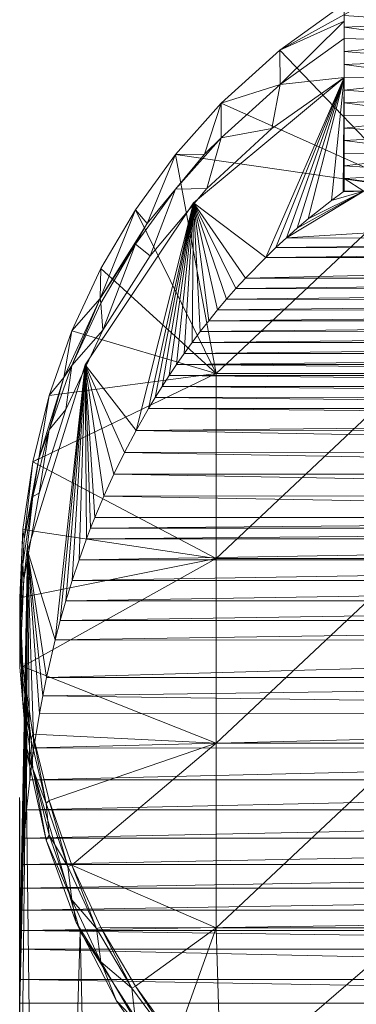
# Model space of a CAD drawing. Units: millimetres. Extents: x -27482 to -16191, y 5329 to 12074.
# Drawn here: x -21882 to -21865, y 7664 to 7714 of the extents above; entities that cross this region are included whole.
import ezdxf

# ---------------------------------------------------------------- set-up
doc = ezdxf.new("R2010")
doc.units = ezdxf.units.MM
doc.header["$LTSCALE"] = 5.08
doc.layers.add('Keine', color=7, linetype='Continuous', lineweight=9)

# ---------------------------------------------------------------- blocks, each defined once
blk = doc.blocks.new('Gruppe-6-1')
at = {"layer": 'Keine', "color": 7, "linetype": 'Continuous', "lineweight": 9}
for points in [[(-10778.801, 4949.608, 724.281), (-10779.796, 4949.608, 724.281), (-10783.064, 4947.269, 724.281), (-10778.801, 4949.608, 724.281)], [(-10783.064, 4947.269, 724.281), (-10776.301, 4940.22, 724.281), (-10778.801, 4949.608, 724.281), (-10783.064, 4947.269, 724.281)], [(-10783.064, 4947.269, 724.281), (-10779.796, 4949.608, 724.281), (-10779.796, 4948.729, 719.295), (-10783.064, 4947.269, 724.281)], [(-10779.796, 4948.729, 719.295), (-10783.055, 4945.518, 714.309), (-10783.064, 4947.269, 724.281), (-10779.796, 4948.729, 719.295)], [(-10779.796, 4948.729, 719.295), (-10779.796, 4947.849, 714.309), (-10783.055, 4945.518, 714.309), (-10779.796, 4948.729, 719.295)], [(-10774.454, 4948.657, 718.89), (-10779.796, 4948.436, 717.633), (-10779.796, 4949.022, 720.957), (-10774.454, 4948.657, 718.89)], [(-10774.454, 4948.657, 718.89), (-10774.454, 4947.707, 713.499), (-10779.796, 4948.436, 717.633), (-10774.454, 4948.657, 718.89)], [(-10779.796, 4947.849, 714.309), (-10779.796, 4948.436, 717.633), (-10774.454, 4947.707, 713.499), (-10779.796, 4947.849, 714.309)], [(-10779.796, 4947.849, 714.309), (-10779.796, 4945.868, 703.072), (-10783.055, 4945.518, 714.309), (-10779.796, 4947.849, 714.309)], [(-10779.796, 4947.189, 710.563), (-10779.796, 4947.849, 714.309), (-10774.454, 4947.707, 713.499), (-10779.796, 4947.189, 710.563)], [(-10779.796, 4947.189, 710.563), (-10774.454, 4947.707, 713.499), (-10774.454, 4946.756, 708.108), (-10779.796, 4947.189, 710.563)], [(-10776.301, 4940.22, 724.281), (-10783.064, 4947.269, 724.281), (-10786.05, 4944.565, 724.281), (-10776.301, 4940.22, 724.281)], [(-10783.055, 4945.518, 714.309), (-10786.05, 4944.565, 724.281), (-10783.064, 4947.269, 724.281), (-10783.055, 4945.518, 714.309)], [(-10774.454, 4946.756, 708.108), (-10779.796, 4946.528, 706.818), (-10779.796, 4947.189, 710.563), (-10774.454, 4946.756, 708.108)], [(-10774.454, 4945.805, 702.717), (-10779.796, 4946.528, 706.818), (-10774.454, 4946.756, 708.108), (-10774.454, 4945.805, 702.717)], [(-10779.796, 4945.868, 703.072), (-10779.796, 4946.528, 706.818), (-10774.454, 4945.805, 702.717), (-10779.796, 4945.868, 703.072)], [(-10779.796, 4945.868, 703.072), (-10783.785, 4936.733, 667.913), (-10787.456, 4939.51, 704.193), (-10779.796, 4945.868, 703.072)], [(-10779.796, 4945.868, 703.072), (-10783.266, 4937.233, 668.292), (-10783.785, 4936.733, 667.913), (-10779.796, 4945.868, 703.072)], [(-10783.471, 4943.276, 703.529), (-10783.055, 4945.518, 714.309), (-10779.796, 4945.868, 703.072), (-10783.471, 4943.276, 703.529)], [(-10779.796, 4945.868, 703.072), (-10782.732, 4937.726, 668.66), (-10783.266, 4937.233, 668.292), (-10779.796, 4945.868, 703.072)], [(-10779.796, 4945.868, 703.072), (-10782.184, 4938.212, 669.019), (-10782.732, 4937.726, 668.66), (-10779.796, 4945.868, 703.072)], [(-10779.796, 4945.868, 703.072), (-10781.62, 4938.69, 669.367), (-10782.184, 4938.212, 669.019), (-10779.796, 4945.868, 703.072)], [(-10781.62, 4938.69, 669.367), (-10779.796, 4945.868, 703.072), (-10780.447, 4939.62, 670.033), (-10781.62, 4938.69, 669.367)], [(-10779.796, 4945.868, 703.072), (-10779.84, 4940.07, 670.349), (-10780.447, 4939.62, 670.033), (-10779.796, 4945.868, 703.072)], [(-10779.84, 4940.07, 670.349), (-10779.796, 4945.868, 703.072), (-10779.796, 4940.102, 670.371), (-10779.84, 4940.07, 670.349)], [(-10774.454, 4945.805, 702.717), (-10779.796, 4945.227, 699.438), (-10779.796, 4945.868, 703.072), (-10774.454, 4945.805, 702.717)], [(-10779.796, 4945.227, 699.438), (-10774.454, 4945.805, 702.717), (-10774.454, 4944.855, 697.326), (-10779.796, 4945.227, 699.438)], [(-10783.055, 4945.518, 714.309), (-10783.471, 4943.276, 703.529), (-10786.05, 4942.807, 714.309), (-10783.055, 4945.518, 714.309)], [(-10786.05, 4942.807, 714.309), (-10786.05, 4944.565, 724.281), (-10783.055, 4945.518, 714.309), (-10786.05, 4942.807, 714.309)], [(-10774.454, 4944.855, 697.326), (-10779.796, 4944.587, 695.805), (-10779.796, 4945.227, 699.438), (-10774.454, 4944.855, 697.326)], [(-10774.454, 4944.855, 697.326), (-10774.454, 4943.904, 691.935), (-10779.796, 4944.587, 695.805), (-10774.454, 4944.855, 697.326)], [(-10786.05, 4944.565, 724.281), (-10788.369, 4941.966, 724.281), (-10776.301, 4940.22, 724.281), (-10786.05, 4944.565, 724.281)], [(-10788.369, 4941.966, 724.281), (-10786.05, 4944.565, 724.281), (-10786.897, 4941.983, 714.691), (-10788.369, 4941.966, 724.281)], [(-10786.05, 4942.807, 714.309), (-10786.897, 4941.983, 714.691), (-10786.05, 4944.565, 724.281), (-10786.05, 4942.807, 714.309)], [(-10774.454, 4943.904, 691.935), (-10779.796, 4943.946, 692.171), (-10779.796, 4944.587, 695.805), (-10774.454, 4943.904, 691.935)], [(-10774.454, 4943.904, 691.935), (-10779.796, 4943.305, 688.538), (-10779.796, 4943.946, 692.171), (-10774.454, 4943.904, 691.935)], [(-10779.796, 4943.305, 688.538), (-10774.454, 4943.904, 691.935), (-10774.454, 4942.954, 686.544), (-10779.796, 4943.305, 688.538)], [(-10786.777, 4940.24, 704.064), (-10786.05, 4942.807, 714.309), (-10783.471, 4943.276, 703.529), (-10786.777, 4940.24, 704.064)], [(-10774.454, 4942.954, 686.544), (-10779.796, 4942.665, 684.905), (-10779.796, 4943.305, 688.538), (-10774.454, 4942.954, 686.544)], [(-10786.777, 4940.24, 704.064), (-10788.369, 4940.208, 714.309), (-10786.05, 4942.807, 714.309), (-10786.777, 4940.24, 704.064)], [(-10786.897, 4941.983, 714.691), (-10786.05, 4942.807, 714.309), (-10788.369, 4940.208, 714.309), (-10786.897, 4941.983, 714.691)], [(-10774.454, 4942.003, 681.153), (-10779.796, 4942.665, 684.905), (-10774.454, 4942.954, 686.544), (-10774.454, 4942.003, 681.153)], [(-10774.454, 4942.003, 681.153), (-10779.796, 4942.024, 681.271), (-10779.796, 4942.665, 684.905), (-10774.454, 4942.003, 681.153)], [(-10786.301, 4930.833, 724.281), (-10788.369, 4941.966, 724.281), (-10790.416, 4939.159, 724.281), (-10786.301, 4930.833, 724.281)], [(-10789.814, 4938.465, 715.311), (-10790.416, 4939.159, 724.281), (-10788.369, 4941.966, 724.281), (-10789.814, 4938.465, 715.311)], [(-10788.369, 4940.208, 714.309), (-10789.814, 4938.465, 715.311), (-10786.897, 4941.983, 714.691), (-10788.369, 4940.208, 714.309)], [(-10788.369, 4941.966, 724.281), (-10786.897, 4941.983, 714.691), (-10789.814, 4938.465, 715.311), (-10788.369, 4941.966, 724.281)], [(-10786.301, 4930.833, 724.281), (-10776.301, 4940.22, 724.281), (-10788.369, 4941.966, 724.281), (-10786.301, 4930.833, 724.281)], [(-10774.454, 4942.003, 681.153), (-10779.796, 4941.383, 677.638), (-10779.796, 4942.024, 681.271), (-10774.454, 4942.003, 681.153)], [(-10779.796, 4941.383, 677.638), (-10774.454, 4942.003, 681.153), (-10774.454, 4941.052, 675.762), (-10779.796, 4941.383, 677.638)], [(-10774.454, 4941.052, 675.762), (-10779.796, 4940.743, 674.004), (-10779.796, 4941.383, 677.638), (-10774.454, 4941.052, 675.762)], [(-10779.796, 4940.743, 674.004), (-10774.454, 4941.052, 675.762), (-10774.913, 4940.102, 670.371), (-10779.796, 4940.743, 674.004)], [(-10779.796, 4940.743, 674.004), (-10774.913, 4940.102, 670.371), (-10778.801, 4940.102, 670.371), (-10779.796, 4940.743, 674.004)], [(-10778.801, 4940.102, 670.371), (-10779.796, 4940.102, 670.371), (-10779.796, 4940.743, 674.004), (-10778.801, 4940.102, 670.371)], [(-10788.369, 4940.208, 714.309), (-10789.658, 4936.809, 704.669), (-10790.416, 4937.401, 714.309), (-10788.369, 4940.208, 714.309)], [(-10789.814, 4938.465, 715.311), (-10788.369, 4940.208, 714.309), (-10790.416, 4937.401, 714.309), (-10789.814, 4938.465, 715.311)], [(-10789.658, 4936.809, 704.669), (-10788.369, 4940.208, 714.309), (-10786.777, 4940.24, 704.064), (-10789.658, 4936.809, 704.669)], [(-10776.301, 4940.22, 724.281), (-10786.301, 4930.833, 724.281), (-10776.301, 4930.833, 724.281), (-10776.301, 4940.22, 724.281)], [(-10743.801, 4940.102, 670.371), (-10782.732, 4937.726, 668.66), (-10778.801, 4940.102, 670.371), (-10743.801, 4940.102, 670.371)], [(-10743.801, 4940.102, 670.371), (-10739.863, 4937.719, 668.655), (-10782.732, 4937.726, 668.66), (-10743.801, 4940.102, 670.371)], [(-10782.732, 4937.726, 668.66), (-10782.184, 4938.212, 669.019), (-10778.801, 4940.102, 670.371), (-10782.732, 4937.726, 668.66)], [(-10782.184, 4938.212, 669.019), (-10781.62, 4938.69, 669.367), (-10778.801, 4940.102, 670.371), (-10782.184, 4938.212, 669.019)], [(-10778.801, 4940.102, 670.371), (-10781.62, 4938.69, 669.367), (-10780.447, 4939.62, 670.033), (-10778.801, 4940.102, 670.371)], [(-10779.84, 4940.07, 670.349), (-10778.801, 4940.102, 670.371), (-10780.447, 4939.62, 670.033), (-10779.84, 4940.07, 670.349)], [(-10779.84, 4940.07, 670.349), (-10779.796, 4940.102, 670.371), (-10778.801, 4940.102, 670.371), (-10779.84, 4940.07, 670.349)], [(-10787.456, 4939.51, 704.193), (-10790.38, 4927.946, 660.377), (-10792.973, 4931.275, 705.645), (-10787.456, 4939.51, 704.193)], [(-10790.416, 4939.159, 724.281), (-10789.814, 4938.465, 715.311), (-10792.212, 4934.642, 715.985), (-10790.416, 4939.159, 724.281)], [(-10792.212, 4934.642, 715.985), (-10792.18, 4936.166, 724.281), (-10790.416, 4939.159, 724.281), (-10792.212, 4934.642, 715.985)], [(-10790.416, 4939.159, 724.281), (-10792.18, 4936.166, 724.281), (-10786.301, 4930.833, 724.281), (-10790.416, 4939.159, 724.281)], [(-10787.456, 4939.51, 704.193), (-10789.745, 4929.063, 661.437), (-10790.38, 4927.946, 660.377), (-10787.456, 4939.51, 704.193)], [(-10787.456, 4939.51, 704.193), (-10789.408, 4929.624, 661.957), (-10789.745, 4929.063, 661.437), (-10787.456, 4939.51, 704.193)], [(-10787.456, 4939.51, 704.193), (-10789.06, 4930.183, 662.467), (-10789.408, 4929.624, 661.957), (-10787.456, 4939.51, 704.193)], [(-10788.698, 4930.741, 662.97), (-10789.06, 4930.183, 662.467), (-10787.456, 4939.51, 704.193), (-10788.698, 4930.741, 662.97)], [(-10787.456, 4939.51, 704.193), (-10788.322, 4931.301, 663.465), (-10788.698, 4930.741, 662.97), (-10787.456, 4939.51, 704.193)], [(-10787.456, 4939.51, 704.193), (-10787.934, 4931.855, 663.95), (-10788.322, 4931.301, 663.465), (-10787.456, 4939.51, 704.193)], [(-10787.456, 4939.51, 704.193), (-10787.53, 4932.413, 664.429), (-10787.934, 4931.855, 663.95), (-10787.456, 4939.51, 704.193)], [(-10787.456, 4939.51, 704.193), (-10787.115, 4932.964, 664.896), (-10787.53, 4932.413, 664.429), (-10787.456, 4939.51, 704.193)], [(-10784.812, 4935.68, 667.1), (-10785.3, 4935.148, 666.681), (-10787.456, 4939.51, 704.193), (-10784.812, 4935.68, 667.1)], [(-10785.3, 4935.148, 666.681), (-10785.778, 4934.606, 666.247), (-10787.456, 4939.51, 704.193), (-10785.3, 4935.148, 666.681)], [(-10787.456, 4939.51, 704.193), (-10783.785, 4936.733, 667.913), (-10784.812, 4935.68, 667.1), (-10787.456, 4939.51, 704.193)], [(-10787.456, 4939.51, 704.193), (-10786.237, 4934.063, 665.807), (-10786.683, 4933.516, 665.357), (-10787.456, 4939.51, 704.193)], [(-10787.456, 4939.51, 704.193), (-10786.683, 4933.516, 665.357), (-10787.115, 4932.964, 664.896), (-10787.456, 4939.51, 704.193)], [(-10787.456, 4939.51, 704.193), (-10785.778, 4934.606, 666.247), (-10786.237, 4934.063, 665.807), (-10787.456, 4939.51, 704.193)], [(-10792.212, 4934.642, 715.985), (-10789.814, 4938.465, 715.311), (-10790.416, 4937.401, 714.309), (-10792.212, 4934.642, 715.985)], [(-10783.266, 4937.233, 668.292), (-10782.732, 4937.726, 668.66), (-10739.863, 4937.719, 668.655), (-10783.266, 4937.233, 668.292)], [(-10783.266, 4937.233, 668.292), (-10739.863, 4937.719, 668.655), (-10739.329, 4937.225, 668.286), (-10783.266, 4937.233, 668.292)], [(-10792.212, 4934.642, 715.985), (-10790.416, 4937.401, 714.309), (-10792.18, 4934.408, 714.309), (-10792.212, 4934.642, 715.985)], [(-10790.416, 4937.401, 714.309), (-10792.065, 4933.042, 705.333), (-10792.18, 4934.408, 714.309), (-10790.416, 4937.401, 714.309)], [(-10792.065, 4933.042, 705.333), (-10790.416, 4937.401, 714.309), (-10789.658, 4936.809, 704.669), (-10792.065, 4933.042, 705.333)], [(-10783.266, 4937.233, 668.292), (-10739.329, 4937.225, 668.286), (-10783.785, 4936.733, 667.913), (-10783.266, 4937.233, 668.292)], [(-10783.785, 4936.733, 667.913), (-10739.329, 4937.225, 668.286), (-10738.809, 4936.724, 667.907), (-10783.785, 4936.733, 667.913)], [(-10783.785, 4936.733, 667.913), (-10738.809, 4936.724, 667.907), (-10784.812, 4935.68, 667.1), (-10783.785, 4936.733, 667.913)], [(-10737.785, 4935.673, 667.095), (-10784.812, 4935.68, 667.1), (-10738.809, 4936.724, 667.907), (-10737.785, 4935.673, 667.095)], [(-10792.18, 4936.166, 724.281), (-10793.648, 4933.008, 724.281), (-10786.301, 4930.833, 724.281), (-10792.18, 4936.166, 724.281)], [(-10792.212, 4934.642, 715.985), (-10793.648, 4933.008, 724.281), (-10792.18, 4936.166, 724.281), (-10792.212, 4934.642, 715.985)], [(-10785.3, 4935.148, 666.681), (-10784.812, 4935.68, 667.1), (-10737.785, 4935.673, 667.095), (-10785.3, 4935.148, 666.681)], [(-10785.3, 4935.148, 666.681), (-10737.785, 4935.673, 667.095), (-10737.298, 4935.142, 666.676), (-10785.3, 4935.148, 666.681)], [(-10785.778, 4934.606, 666.247), (-10785.3, 4935.148, 666.681), (-10737.298, 4935.142, 666.676), (-10785.778, 4934.606, 666.247)], [(-10785.778, 4934.606, 666.247), (-10737.298, 4935.142, 666.676), (-10736.821, 4934.601, 666.243), (-10785.778, 4934.606, 666.247)], [(-10793.648, 4931.25, 714.309), (-10794.054, 4930.626, 716.694), (-10792.212, 4934.642, 715.985), (-10793.648, 4931.25, 714.309)], [(-10793.648, 4933.008, 724.281), (-10792.212, 4934.642, 715.985), (-10794.054, 4930.626, 716.694), (-10793.648, 4933.008, 724.281)], [(-10792.18, 4934.408, 714.309), (-10793.648, 4931.25, 714.309), (-10792.212, 4934.642, 715.985), (-10792.18, 4934.408, 714.309)], [(-10792.065, 4933.042, 705.333), (-10793.648, 4931.25, 714.309), (-10792.18, 4934.408, 714.309), (-10792.065, 4933.042, 705.333)], [(-10786.237, 4934.063, 665.807), (-10785.778, 4934.606, 666.247), (-10736.821, 4934.601, 666.243), (-10786.237, 4934.063, 665.807)], [(-10786.237, 4934.063, 665.807), (-10736.821, 4934.601, 666.243), (-10736.362, 4934.059, 665.804), (-10786.237, 4934.063, 665.807)], [(-10786.683, 4933.516, 665.357), (-10786.237, 4934.063, 665.807), (-10736.362, 4934.059, 665.804), (-10786.683, 4933.516, 665.357)], [(-10786.683, 4933.516, 665.357), (-10736.362, 4934.059, 665.804), (-10735.918, 4933.513, 665.354), (-10786.683, 4933.516, 665.357)], [(-10735.918, 4933.513, 665.354), (-10787.115, 4932.964, 664.896), (-10786.683, 4933.516, 665.357), (-10735.918, 4933.513, 665.354)], [(-10787.115, 4932.964, 664.896), (-10735.918, 4933.513, 665.354), (-10735.486, 4932.962, 664.894), (-10787.115, 4932.964, 664.896)], [(-10786.301, 4930.833, 724.281), (-10793.648, 4933.008, 724.281), (-10794.802, 4929.727, 724.281), (-10786.301, 4930.833, 724.281)], [(-10794.054, 4930.626, 716.694), (-10794.802, 4929.727, 724.281), (-10793.648, 4933.008, 724.281), (-10794.054, 4930.626, 716.694)], [(-10793.648, 4931.25, 714.309), (-10792.065, 4933.042, 705.333), (-10793.96, 4929, 706.046), (-10793.648, 4931.25, 714.309)], [(-10735.486, 4932.962, 664.894), (-10787.53, 4932.413, 664.429), (-10787.115, 4932.964, 664.896), (-10735.486, 4932.962, 664.894)], [(-10735.072, 4932.412, 664.428), (-10787.53, 4932.413, 664.429), (-10735.486, 4932.962, 664.894), (-10735.072, 4932.412, 664.428)], [(-10787.53, 4932.413, 664.429), (-10735.072, 4932.412, 664.428), (-10787.934, 4931.855, 663.95), (-10787.53, 4932.413, 664.429)], [(-10787.934, 4931.855, 663.95), (-10735.072, 4932.412, 664.428), (-10734.668, 4931.855, 663.949), (-10787.934, 4931.855, 663.95)], [(-10734.281, 4931.301, 663.465), (-10788.322, 4931.301, 663.465), (-10734.668, 4931.855, 663.949), (-10734.281, 4931.301, 663.465)], [(-10788.322, 4931.301, 663.465), (-10787.934, 4931.855, 663.95), (-10734.668, 4931.855, 663.949), (-10788.322, 4931.301, 663.465)], [(-10792.973, 4931.275, 705.645), (-10794.498, 4917.303, 648.327), (-10795.896, 4921.839, 707.309), (-10792.973, 4931.275, 705.645)], [(-10793.96, 4929, 706.046), (-10794.802, 4927.969, 714.309), (-10793.648, 4931.25, 714.309), (-10793.96, 4929, 706.046)], [(-10793.648, 4931.25, 714.309), (-10794.802, 4927.969, 714.309), (-10794.054, 4930.626, 716.694), (-10793.648, 4931.25, 714.309)], [(-10794.24, 4918.287, 649.618), (-10794.498, 4917.303, 648.327), (-10792.973, 4931.275, 705.645), (-10794.24, 4918.287, 649.618)], [(-10793.954, 4919.289, 650.89), (-10794.24, 4918.287, 649.618), (-10792.973, 4931.275, 705.645), (-10793.954, 4919.289, 650.89)], [(-10792.973, 4931.275, 705.645), (-10793.635, 4920.323, 652.16), (-10793.954, 4919.289, 650.89), (-10792.973, 4931.275, 705.645)], [(-10792.973, 4931.275, 705.645), (-10793.283, 4921.375, 653.409), (-10793.635, 4920.323, 652.16), (-10792.973, 4931.275, 705.645)], [(-10792.973, 4931.275, 705.645), (-10792.898, 4922.441, 654.633), (-10793.283, 4921.375, 653.409), (-10792.973, 4931.275, 705.645)], [(-10792.973, 4931.275, 705.645), (-10790.38, 4927.946, 660.377), (-10790.969, 4926.831, 659.286), (-10792.973, 4931.275, 705.645)], [(-10792.476, 4923.521, 655.834), (-10792.692, 4922.98, 655.237), (-10792.973, 4931.275, 705.645), (-10792.476, 4923.521, 655.834)], [(-10792.973, 4931.275, 705.645), (-10791.512, 4925.722, 658.166), (-10792.016, 4924.614, 657.011), (-10792.973, 4931.275, 705.645)], [(-10792.973, 4931.275, 705.645), (-10792.016, 4924.614, 657.011), (-10792.476, 4923.521, 655.834), (-10792.973, 4931.275, 705.645)], [(-10792.973, 4931.275, 705.645), (-10790.969, 4926.831, 659.286), (-10791.512, 4925.722, 658.166), (-10792.973, 4931.275, 705.645)], [(-10792.973, 4931.275, 705.645), (-10792.692, 4922.98, 655.237), (-10792.898, 4922.441, 654.633), (-10792.973, 4931.275, 705.645)], [(-10788.698, 4930.741, 662.97), (-10788.322, 4931.301, 663.465), (-10733.906, 4930.742, 662.971), (-10788.698, 4930.741, 662.97)], [(-10733.906, 4930.742, 662.971), (-10788.322, 4931.301, 663.465), (-10734.281, 4931.301, 663.465), (-10733.906, 4930.742, 662.971)], [(-10795.632, 4926.35, 724.281), (-10786.301, 4930.833, 724.281), (-10794.802, 4929.727, 724.281), (-10795.632, 4926.35, 724.281)], [(-10786.301, 4930.833, 724.281), (-10795.632, 4926.35, 724.281), (-10786.301, 4921.445, 724.281), (-10786.301, 4930.833, 724.281)], [(-10788.698, 4930.741, 662.97), (-10733.545, 4930.185, 662.469), (-10789.06, 4930.183, 662.467), (-10788.698, 4930.741, 662.97)], [(-10733.545, 4930.185, 662.469), (-10788.698, 4930.741, 662.97), (-10733.906, 4930.742, 662.971), (-10733.545, 4930.185, 662.469)], [(-10776.301, 4930.833, 724.281), (-10786.301, 4921.445, 724.281), (-10776.301, 4921.445, 724.281), (-10776.301, 4930.833, 724.281)], [(-10776.301, 4930.833, 724.281), (-10786.301, 4930.833, 724.281), (-10786.301, 4921.445, 724.281), (-10776.301, 4930.833, 724.281)], [(-10794.802, 4929.727, 724.281), (-10794.054, 4930.626, 716.694), (-10795.333, 4926.526, 717.417), (-10794.802, 4929.727, 724.281)], [(-10795.333, 4926.526, 717.417), (-10794.054, 4930.626, 716.694), (-10794.802, 4927.969, 714.309), (-10795.333, 4926.526, 717.417)], [(-10733.197, 4929.627, 661.96), (-10789.408, 4929.624, 661.957), (-10789.06, 4930.183, 662.467), (-10733.197, 4929.627, 661.96)], [(-10733.197, 4929.627, 661.96), (-10789.06, 4930.183, 662.467), (-10733.545, 4930.185, 662.469), (-10733.197, 4929.627, 661.96)], [(-10795.333, 4926.526, 717.417), (-10795.632, 4926.35, 724.281), (-10794.802, 4929.727, 724.281), (-10795.333, 4926.526, 717.417)], [(-10789.745, 4929.063, 661.437), (-10789.408, 4929.624, 661.957), (-10732.86, 4929.067, 661.441), (-10789.745, 4929.063, 661.437)], [(-10732.86, 4929.067, 661.441), (-10789.408, 4929.624, 661.957), (-10733.197, 4929.627, 661.96), (-10732.86, 4929.067, 661.441)], [(-10795.31, 4924.751, 706.795), (-10794.802, 4927.969, 714.309), (-10793.96, 4929, 706.046), (-10795.31, 4924.751, 706.795)], [(-10790.38, 4927.946, 660.377), (-10789.745, 4929.063, 661.437), (-10732.538, 4928.511, 660.917), (-10790.38, 4927.946, 660.377)], [(-10732.86, 4929.067, 661.441), (-10732.538, 4928.511, 660.917), (-10789.745, 4929.063, 661.437), (-10732.86, 4929.067, 661.441)], [(-10732.226, 4927.952, 660.383), (-10790.38, 4927.946, 660.377), (-10732.538, 4928.511, 660.917), (-10732.226, 4927.952, 660.383)], [(-10795.632, 4924.592, 714.309), (-10794.802, 4927.969, 714.309), (-10795.31, 4924.751, 706.795), (-10795.632, 4924.592, 714.309)], [(-10794.802, 4927.969, 714.309), (-10795.632, 4924.592, 714.309), (-10795.333, 4926.526, 717.417), (-10794.802, 4927.969, 714.309)], [(-10790.969, 4926.831, 659.286), (-10790.38, 4927.946, 660.377), (-10731.636, 4926.835, 659.29), (-10790.969, 4926.831, 659.286)], [(-10790.38, 4927.946, 660.377), (-10732.226, 4927.952, 660.383), (-10731.636, 4926.835, 659.29), (-10790.38, 4927.946, 660.377)], [(-10731.092, 4925.725, 658.169), (-10791.512, 4925.722, 658.166), (-10790.969, 4926.831, 659.286), (-10731.092, 4925.725, 658.169)], [(-10731.636, 4926.835, 659.29), (-10731.092, 4925.725, 658.169), (-10790.969, 4926.831, 659.286), (-10731.636, 4926.835, 659.29)], [(-10796.134, 4922.908, 724.281), (-10786.301, 4921.445, 724.281), (-10795.632, 4926.35, 724.281), (-10796.134, 4922.908, 724.281)], [(-10795.632, 4926.35, 724.281), (-10796.068, 4922.446, 718.136), (-10796.134, 4922.908, 724.281), (-10795.632, 4926.35, 724.281)], [(-10795.632, 4926.35, 724.281), (-10795.333, 4926.526, 717.417), (-10796.068, 4922.446, 718.136), (-10795.632, 4926.35, 724.281)], [(-10795.632, 4924.592, 714.309), (-10796.068, 4922.446, 718.136), (-10795.333, 4926.526, 717.417), (-10795.632, 4924.592, 714.309)], [(-10791.512, 4925.722, 658.166), (-10730.588, 4924.615, 657.012), (-10792.016, 4924.614, 657.011), (-10791.512, 4925.722, 658.166)], [(-10731.092, 4925.725, 658.169), (-10730.588, 4924.615, 657.012), (-10791.512, 4925.722, 658.166), (-10731.092, 4925.725, 658.169)], [(-10796.092, 4920.367, 707.568), (-10795.632, 4924.592, 714.309), (-10795.31, 4924.751, 706.795), (-10796.092, 4920.367, 707.568)], [(-10796.092, 4920.367, 707.568), (-10796.134, 4921.15, 714.309), (-10795.632, 4924.592, 714.309), (-10796.092, 4920.367, 707.568)], [(-10795.632, 4924.592, 714.309), (-10796.134, 4921.15, 714.309), (-10796.068, 4922.446, 718.136), (-10795.632, 4924.592, 714.309)], [(-10792.476, 4923.521, 655.834), (-10792.016, 4924.614, 657.011), (-10730.127, 4923.52, 655.833), (-10792.476, 4923.521, 655.834)], [(-10730.588, 4924.615, 657.012), (-10730.127, 4923.52, 655.833), (-10792.016, 4924.614, 657.011), (-10730.588, 4924.615, 657.012)], [(-10792.476, 4923.521, 655.834), (-10730.127, 4923.52, 655.833), (-10792.692, 4922.98, 655.237), (-10792.476, 4923.521, 655.834)], [(-10792.692, 4922.98, 655.237), (-10730.127, 4923.52, 655.833), (-10729.911, 4922.979, 655.236), (-10792.692, 4922.98, 655.237)], [(-10796.134, 4922.908, 724.281), (-10796.301, 4919.435, 724.281), (-10786.301, 4921.445, 724.281), (-10796.134, 4922.908, 724.281)], [(-10796.134, 4922.908, 724.281), (-10796.068, 4922.446, 718.136), (-10796.301, 4918.475, 718.836), (-10796.134, 4922.908, 724.281)], [(-10796.134, 4922.908, 724.281), (-10796.301, 4918.475, 718.836), (-10796.301, 4919.435, 724.281), (-10796.134, 4922.908, 724.281)], [(-10729.911, 4922.979, 655.236), (-10792.898, 4922.441, 654.633), (-10792.692, 4922.98, 655.237), (-10729.911, 4922.979, 655.236)], [(-10729.911, 4922.979, 655.236), (-10729.704, 4922.44, 654.632), (-10792.898, 4922.441, 654.633), (-10729.911, 4922.979, 655.236)], [(-10796.134, 4921.15, 714.309), (-10796.301, 4918.475, 718.836), (-10796.068, 4922.446, 718.136), (-10796.134, 4921.15, 714.309)], [(-10793.283, 4921.375, 653.409), (-10792.898, 4922.441, 654.633), (-10729.704, 4922.44, 654.632), (-10793.283, 4921.375, 653.409)], [(-10793.283, 4921.375, 653.409), (-10729.704, 4922.44, 654.632), (-10729.319, 4921.372, 653.405), (-10793.283, 4921.375, 653.409)], [(-10795.896, 4921.839, 707.309), (-10796.272, 4902.539, 620.209), (-10795.984, 4911.974, 709.048), (-10795.896, 4921.839, 707.309)], [(-10796.272, 4902.539, 620.209), (-10795.896, 4921.839, 707.309), (-10796.248, 4903.568, 623.124), (-10796.272, 4902.539, 620.209)], [(-10795.896, 4921.839, 707.309), (-10796.209, 4904.687, 626.006), (-10796.248, 4903.568, 623.124), (-10795.896, 4921.839, 707.309)], [(-10795.896, 4921.839, 707.309), (-10796.151, 4905.896, 628.854), (-10796.209, 4904.687, 626.006), (-10795.896, 4921.839, 707.309)], [(-10796.066, 4907.238, 631.759), (-10796.151, 4905.896, 628.854), (-10795.896, 4921.839, 707.309), (-10796.066, 4907.238, 631.759)], [(-10796.066, 4907.238, 631.759), (-10795.896, 4921.839, 707.309), (-10795.947, 4908.673, 634.62), (-10796.066, 4907.238, 631.759)], [(-10795.786, 4910.199, 637.435), (-10795.947, 4908.673, 634.62), (-10795.896, 4921.839, 707.309), (-10795.786, 4910.199, 637.435)], [(-10794.94, 4915.391, 645.687), (-10795.127, 4914.467, 644.342), (-10795.896, 4921.839, 707.309), (-10794.94, 4915.391, 645.687)], [(-10795.896, 4921.839, 707.309), (-10794.498, 4917.303, 648.327), (-10794.94, 4915.391, 645.687), (-10795.896, 4921.839, 707.309)], [(-10795.896, 4921.839, 707.309), (-10795.295, 4913.559, 642.974), (-10795.575, 4911.814, 640.199), (-10795.896, 4921.839, 707.309)], [(-10795.896, 4921.839, 707.309), (-10795.575, 4911.814, 640.199), (-10795.786, 4910.199, 637.435), (-10795.896, 4921.839, 707.309)], [(-10795.896, 4921.839, 707.309), (-10795.127, 4914.467, 644.342), (-10795.295, 4913.559, 642.974), (-10795.896, 4921.839, 707.309)], [(-10796.301, 4919.435, 724.281), (-10796.134, 4915.961, 724.281), (-10786.301, 4921.445, 724.281), (-10796.301, 4919.435, 724.281)], [(-10796.134, 4921.15, 714.309), (-10796.092, 4920.367, 707.568), (-10796.301, 4917.676, 714.309), (-10796.134, 4921.15, 714.309)], [(-10796.301, 4917.676, 714.309), (-10796.301, 4918.475, 718.836), (-10796.134, 4921.15, 714.309), (-10796.301, 4917.676, 714.309)], [(-10786.301, 4921.445, 724.281), (-10796.134, 4915.961, 724.281), (-10786.301, 4912.057, 724.281), (-10786.301, 4921.445, 724.281)], [(-10793.283, 4921.375, 653.409), (-10729.319, 4921.372, 653.405), (-10793.635, 4920.323, 652.16), (-10793.283, 4921.375, 653.409)], [(-10793.635, 4920.323, 652.16), (-10729.319, 4921.372, 653.405), (-10728.966, 4920.319, 652.154), (-10793.635, 4920.323, 652.16)], [(-10776.301, 4921.445, 724.281), (-10786.301, 4912.057, 724.281), (-10776.301, 4912.057, 724.281), (-10776.301, 4921.445, 724.281)], [(-10776.301, 4921.445, 724.281), (-10786.301, 4921.445, 724.281), (-10786.301, 4912.057, 724.281), (-10776.301, 4921.445, 724.281)], [(-10796.301, 4917.676, 714.309), (-10796.092, 4920.367, 707.568), (-10796.295, 4915.92, 708.352), (-10796.301, 4917.676, 714.309)], [(-10793.635, 4920.323, 652.16), (-10728.966, 4920.319, 652.154), (-10793.954, 4919.289, 650.89), (-10793.635, 4920.323, 652.16)], [(-10793.954, 4919.289, 650.89), (-10728.966, 4920.319, 652.154), (-10728.647, 4919.283, 650.883), (-10793.954, 4919.289, 650.89)], [(-10796.301, 4918.475, 718.836), (-10796.16, 4915.377, 719.382), (-10796.301, 4919.435, 724.281), (-10796.301, 4918.475, 718.836)], [(-10796.301, 4919.435, 724.281), (-10796.16, 4915.377, 719.382), (-10796.134, 4915.961, 724.281), (-10796.301, 4919.435, 724.281)], [(-10728.647, 4919.283, 650.883), (-10794.24, 4918.287, 649.618), (-10793.954, 4919.289, 650.89), (-10728.647, 4919.283, 650.883)], [(-10794.24, 4918.287, 649.618), (-10728.647, 4919.283, 650.883), (-10728.362, 4918.282, 649.612), (-10794.24, 4918.287, 649.618)], [(-10796.301, 4917.676, 714.309), (-10796.16, 4915.377, 719.382), (-10796.301, 4918.475, 718.836), (-10796.301, 4917.676, 714.309)], [(-10794.498, 4917.303, 648.327), (-10794.24, 4918.287, 649.618), (-10728.362, 4918.282, 649.612), (-10794.498, 4917.303, 648.327)], [(-10794.498, 4917.303, 648.327), (-10728.362, 4918.282, 649.612), (-10728.104, 4917.299, 648.321), (-10794.498, 4917.303, 648.327)], [(-10796.301, 4917.676, 714.309), (-10796.295, 4915.92, 708.352), (-10796.134, 4914.202, 714.309), (-10796.301, 4917.676, 714.309)], [(-10796.16, 4915.377, 719.382), (-10796.301, 4917.676, 714.309), (-10796.134, 4914.202, 714.309), (-10796.16, 4915.377, 719.382)], [(-10794.498, 4917.303, 648.327), (-10728.104, 4917.299, 648.321), (-10794.94, 4915.391, 645.687), (-10794.498, 4917.303, 648.327)], [(-10727.662, 4915.388, 645.682), (-10794.94, 4915.391, 645.687), (-10728.104, 4917.299, 648.321), (-10727.662, 4915.388, 645.682)], [(-10795.913, 4911.484, 709.134), (-10796.134, 4914.202, 714.309), (-10796.295, 4915.92, 708.352), (-10795.913, 4911.484, 709.134)], [(-10796.134, 4915.961, 724.281), (-10796.16, 4915.377, 719.382), (-10795.717, 4912.203, 719.942), (-10796.134, 4915.961, 724.281)], [(-10786.301, 4912.057, 724.281), (-10796.134, 4915.961, 724.281), (-10795.632, 4912.519, 724.281), (-10786.301, 4912.057, 724.281)], [(-10796.134, 4915.961, 724.281), (-10795.717, 4912.203, 719.942), (-10795.632, 4912.519, 724.281), (-10796.134, 4915.961, 724.281)], [(-10796.134, 4914.202, 714.309), (-10795.717, 4912.203, 719.942), (-10796.16, 4915.377, 719.382), (-10796.134, 4914.202, 714.309)], [(-10794.94, 4915.391, 645.687), (-10727.662, 4915.388, 645.682), (-10795.127, 4914.467, 644.342), (-10794.94, 4915.391, 645.687)], [(-10795.127, 4914.467, 644.342), (-10727.662, 4915.388, 645.682), (-10727.307, 4913.556, 642.97), (-10795.127, 4914.467, 644.342)], [(-10796.134, 4914.202, 714.309), (-10795.913, 4911.484, 709.134), (-10795.632, 4910.761, 714.309), (-10796.134, 4914.202, 714.309)], [(-10795.632, 4910.761, 714.309), (-10795.717, 4912.203, 719.942), (-10796.134, 4914.202, 714.309), (-10795.632, 4910.761, 714.309)], [(-10795.295, 4913.559, 642.974), (-10795.127, 4914.467, 644.342), (-10727.307, 4913.556, 642.97), (-10795.295, 4913.559, 642.974)], [(-10795.575, 4911.814, 640.199), (-10795.295, 4913.559, 642.974), (-10727.307, 4913.556, 642.97), (-10795.575, 4911.814, 640.199)], [(-10795.575, 4911.814, 640.199), (-10727.307, 4913.556, 642.97), (-10727.028, 4911.813, 640.196), (-10795.575, 4911.814, 640.199)], [(-10795.717, 4912.203, 719.942), (-10794.95, 4908.99, 720.509), (-10795.632, 4912.519, 724.281), (-10795.717, 4912.203, 719.942)], [(-10795.717, 4912.203, 719.942), (-10795.632, 4910.761, 714.309), (-10794.95, 4908.99, 720.509), (-10795.717, 4912.203, 719.942)], [(-10786.301, 4912.057, 724.281), (-10795.632, 4912.519, 724.281), (-10794.802, 4909.142, 724.281), (-10786.301, 4912.057, 724.281)], [(-10794.802, 4909.142, 724.281), (-10795.632, 4912.519, 724.281), (-10794.95, 4908.99, 720.509), (-10794.802, 4909.142, 724.281)], [(-10796.301, 4885.534, 532.019), (-10795.984, 4911.974, 709.048), (-10796.3, 4898.853, 605.733), (-10796.301, 4885.534, 532.019)], [(-10795.984, 4911.974, 709.048), (-10796.301, 4885.534, 532.019), (-10795.109, 4841.232, 332.937), (-10795.984, 4911.974, 709.048)], [(-10796.3, 4898.853, 605.733), (-10795.984, 4911.974, 709.048), (-10796.298, 4900.055, 611.536), (-10796.3, 4898.853, 605.733)], [(-10796.298, 4900.055, 611.536), (-10795.984, 4911.974, 709.048), (-10796.287, 4901.599, 617.263), (-10796.298, 4900.055, 611.536)], [(-10795.984, 4911.974, 709.048), (-10796.272, 4902.539, 620.209), (-10796.287, 4901.599, 617.263), (-10795.984, 4911.974, 709.048)], [(-10795.109, 4841.232, 332.937), (-10793.231, 4902.488, 710.721), (-10795.984, 4911.974, 709.048), (-10795.109, 4841.232, 332.937)], [(-10795.786, 4910.199, 637.435), (-10795.575, 4911.814, 640.199), (-10727.028, 4911.813, 640.196), (-10795.786, 4910.199, 637.435)], [(-10726.817, 4910.198, 637.432), (-10795.786, 4910.199, 637.435), (-10727.028, 4911.813, 640.196), (-10726.817, 4910.198, 637.432)], [(-10794.802, 4909.142, 724.281), (-10793.648, 4905.861, 724.281), (-10786.301, 4912.057, 724.281), (-10794.802, 4909.142, 724.281)], [(-10793.648, 4905.861, 724.281), (-10786.301, 4902.67, 724.281), (-10786.301, 4912.057, 724.281), (-10793.648, 4905.861, 724.281)], [(-10776.301, 4912.057, 724.281), (-10786.301, 4902.67, 724.281), (-10776.301, 4902.67, 724.281), (-10776.301, 4912.057, 724.281)], [(-10776.301, 4912.057, 724.281), (-10786.301, 4912.057, 724.281), (-10786.301, 4902.67, 724.281), (-10776.301, 4912.057, 724.281)], [(-10794.954, 4907.133, 709.902), (-10795.632, 4910.761, 714.309), (-10795.913, 4911.484, 709.134), (-10794.954, 4907.133, 709.902)], [(-10795.632, 4910.761, 714.309), (-10794.954, 4907.133, 709.902), (-10794.802, 4907.384, 714.309), (-10795.632, 4910.761, 714.309)], [(-10795.632, 4910.761, 714.309), (-10794.802, 4907.384, 714.309), (-10794.95, 4908.99, 720.509), (-10795.632, 4910.761, 714.309)], [(-10795.947, 4908.673, 634.62), (-10795.786, 4910.199, 637.435), (-10726.817, 4910.198, 637.432), (-10795.947, 4908.673, 634.62)], [(-10795.947, 4908.673, 634.62), (-10726.817, 4910.198, 637.432), (-10726.656, 4908.672, 634.618), (-10795.947, 4908.673, 634.62)], [(-10796.302, 4792.311, 1.502), (-10796.301, 4858.241, 377.236), (-10796.303, 4909.294, 664.949), (-10796.302, 4792.311, 1.502)], [(-10796.303, 4909.294, 664.949), (-10796.301, 4858.241, 377.236), (-10796.301, 4864.845, 414.686), (-10796.303, 4909.294, 664.949)], [(-10796.301, 4908.983, 665.004), (-10796.303, 4909.294, 664.949), (-10796.301, 4864.857, 414.755), (-10796.301, 4908.983, 665.004)], [(-10796.301, 4864.845, 414.686), (-10796.301, 4864.857, 414.755), (-10796.303, 4909.294, 664.949), (-10796.301, 4864.845, 414.686)], [(-10794.802, 4909.142, 724.281), (-10794.95, 4908.99, 720.509), (-10793.844, 4905.787, 721.073), (-10794.802, 4909.142, 724.281)], [(-10794.802, 4909.142, 724.281), (-10793.844, 4905.787, 721.073), (-10793.648, 4905.861, 724.281), (-10794.802, 4909.142, 724.281)], [(-10726.656, 4908.672, 634.618), (-10796.066, 4907.238, 631.759), (-10795.947, 4908.673, 634.62), (-10726.656, 4908.672, 634.618)], [(-10726.537, 4907.237, 631.756), (-10796.066, 4907.238, 631.759), (-10726.656, 4908.672, 634.618), (-10726.537, 4907.237, 631.756)], [(-10794.95, 4908.99, 720.509), (-10794.802, 4907.384, 714.309), (-10793.844, 4905.787, 721.073), (-10794.95, 4908.99, 720.509)], [(-10726.537, 4907.237, 631.756), (-10796.151, 4905.896, 628.854), (-10796.066, 4907.238, 631.759), (-10726.537, 4907.237, 631.756)], [(-10796.151, 4905.896, 628.854), (-10726.537, 4907.237, 631.756), (-10726.451, 4905.895, 628.852), (-10796.151, 4905.896, 628.854)], [(-10794.954, 4907.133, 709.902), (-10793.648, 4904.103, 714.309), (-10794.802, 4907.384, 714.309), (-10794.954, 4907.133, 709.902)], [(-10793.434, 4902.941, 710.641), (-10793.648, 4904.103, 714.309), (-10794.954, 4907.133, 709.902), (-10793.434, 4902.941, 710.641)], [(-10793.648, 4904.103, 714.309), (-10793.844, 4905.787, 721.073), (-10794.802, 4907.384, 714.309), (-10793.648, 4904.103, 714.309)], [(-10796.151, 4905.896, 628.854), (-10726.451, 4905.895, 628.852), (-10796.209, 4904.687, 626.006), (-10796.151, 4905.896, 628.854)], [(-10796.209, 4904.687, 626.006), (-10726.451, 4905.895, 628.852), (-10726.394, 4904.687, 626.005), (-10796.209, 4904.687, 626.006)], [(-10793.648, 4905.861, 724.281), (-10793.844, 4905.787, 721.073), (-10792.391, 4902.643, 721.628), (-10793.648, 4905.861, 724.281)], [(-10793.648, 4904.103, 714.309), (-10792.391, 4902.643, 721.628), (-10793.844, 4905.787, 721.073), (-10793.648, 4904.103, 714.309)], [(-10793.648, 4905.861, 724.281), (-10792.18, 4902.703, 724.281), (-10786.301, 4902.67, 724.281), (-10793.648, 4905.861, 724.281)], [(-10792.391, 4902.643, 721.628), (-10792.18, 4902.703, 724.281), (-10793.648, 4905.861, 724.281), (-10792.391, 4902.643, 721.628)], [(-10726.355, 4903.568, 623.123), (-10796.248, 4903.568, 623.124), (-10726.394, 4904.687, 626.005), (-10726.355, 4903.568, 623.123)], [(-10796.248, 4903.568, 623.124), (-10796.209, 4904.687, 626.006), (-10726.394, 4904.687, 626.005), (-10796.248, 4903.568, 623.124)], [(-10793.434, 4902.941, 710.641), (-10792.18, 4900.945, 714.309), (-10793.648, 4904.103, 714.309), (-10793.434, 4902.941, 710.641)], [(-10792.391, 4902.643, 721.628), (-10793.648, 4904.103, 714.309), (-10792.18, 4900.945, 714.309), (-10792.391, 4902.643, 721.628)], [(-10726.331, 4902.538, 620.209), (-10796.272, 4902.539, 620.209), (-10726.355, 4903.568, 623.123), (-10726.331, 4902.538, 620.209)], [(-10796.272, 4902.539, 620.209), (-10796.248, 4903.568, 623.124), (-10726.355, 4903.568, 623.123), (-10796.272, 4902.539, 620.209)], [(-10791.378, 4898.977, 711.34), (-10792.18, 4900.945, 714.309), (-10793.434, 4902.941, 710.641), (-10791.378, 4898.977, 711.34)], [(-10790.596, 4899.613, 722.162), (-10792.18, 4902.703, 724.281), (-10792.391, 4902.643, 721.628), (-10790.596, 4899.613, 722.162)], [(-10792.18, 4900.945, 714.309), (-10790.596, 4899.613, 722.162), (-10792.391, 4902.643, 721.628), (-10792.18, 4900.945, 714.309)], [(-10786.301, 4902.67, 724.281), (-10792.18, 4902.703, 724.281), (-10790.416, 4899.71, 724.281), (-10786.301, 4902.67, 724.281)], [(-10790.596, 4899.613, 722.162), (-10790.416, 4899.71, 724.281), (-10792.18, 4902.703, 724.281), (-10790.596, 4899.613, 722.162)], [(-10790.416, 4899.71, 724.281), (-10788.369, 4896.903, 724.281), (-10786.301, 4902.67, 724.281), (-10790.416, 4899.71, 724.281)], [(-10786.301, 4902.67, 724.281), (-10788.369, 4896.903, 724.281), (-10786.05, 4894.304, 724.281), (-10786.301, 4902.67, 724.281)], [(-10786.05, 4894.304, 724.281), (-10776.301, 4902.67, 724.281), (-10786.301, 4902.67, 724.281), (-10786.05, 4894.304, 724.281)], [(-10786.05, 4894.304, 724.281), (-10776.301, 4893.282, 724.281), (-10776.301, 4902.67, 724.281), (-10786.05, 4894.304, 724.281)], [(-10796.272, 4902.539, 620.209), (-10726.316, 4901.599, 617.263), (-10796.287, 4901.599, 617.263), (-10796.272, 4902.539, 620.209)], [(-10726.316, 4901.599, 617.263), (-10796.272, 4902.539, 620.209), (-10726.331, 4902.538, 620.209), (-10726.316, 4901.599, 617.263)], [(-10795.109, 4841.232, 332.937), (-10791.612, 4832.919, 334.403), (-10793.231, 4902.488, 710.721), (-10795.109, 4841.232, 332.937)], [(-10791.612, 4832.919, 334.403), (-10787.863, 4894.159, 712.189), (-10793.231, 4902.488, 710.721), (-10791.612, 4832.919, 334.403)], [(-10726.305, 4900.055, 611.536), (-10796.298, 4900.055, 611.536), (-10796.287, 4901.599, 617.263), (-10726.305, 4900.055, 611.536)], [(-10726.305, 4900.055, 611.536), (-10796.287, 4901.599, 617.263), (-10726.316, 4901.599, 617.263), (-10726.305, 4900.055, 611.536)], [(-10791.378, 4898.977, 711.34), (-10790.416, 4897.951, 714.309), (-10792.18, 4900.945, 714.309), (-10791.378, 4898.977, 711.34)], [(-10790.596, 4899.613, 722.162), (-10792.18, 4900.945, 714.309), (-10790.416, 4897.951, 714.309), (-10790.596, 4899.613, 722.162)], [(-10796.3, 4898.853, 605.733), (-10796.298, 4900.055, 611.536), (-10726.303, 4898.853, 605.733), (-10796.3, 4898.853, 605.733)], [(-10726.305, 4900.055, 611.536), (-10726.303, 4898.853, 605.733), (-10796.298, 4900.055, 611.536), (-10726.305, 4900.055, 611.536)], [(-10790.596, 4899.613, 722.162), (-10788.474, 4896.749, 722.667), (-10790.416, 4899.71, 724.281), (-10790.596, 4899.613, 722.162)], [(-10788.474, 4896.749, 722.667), (-10788.369, 4896.903, 724.281), (-10790.416, 4899.71, 724.281), (-10788.474, 4896.749, 722.667)], [(-10790.416, 4897.951, 714.309), (-10788.474, 4896.749, 722.667), (-10790.596, 4899.613, 722.162), (-10790.416, 4897.951, 714.309)], [(-10796.301, 4885.534, 532.019), (-10796.3, 4898.853, 605.733), (-10796.3, 4885.846, 531.964), (-10796.301, 4885.534, 532.019)], [(-10796.3, 4892.349, 568.848), (-10796.3, 4898.853, 605.733), (-10726.303, 4898.853, 605.733), (-10796.3, 4892.349, 568.848)], [(-10788.82, 4895.306, 711.987), (-10790.416, 4897.951, 714.309), (-10791.378, 4898.977, 711.34), (-10788.82, 4895.306, 711.987)]]:
    blk.add_polyline3d(points, dxfattribs=at)

msp = doc.modelspace()

# ---------------------------------------------------------------- block references
at = {"layer": 'Keine', "color": 7}
msp.add_blockref('Gruppe-6-1', (-11085.784, 2765.152), dxfattribs=at)

doc.saveas('drawing.dxf')
